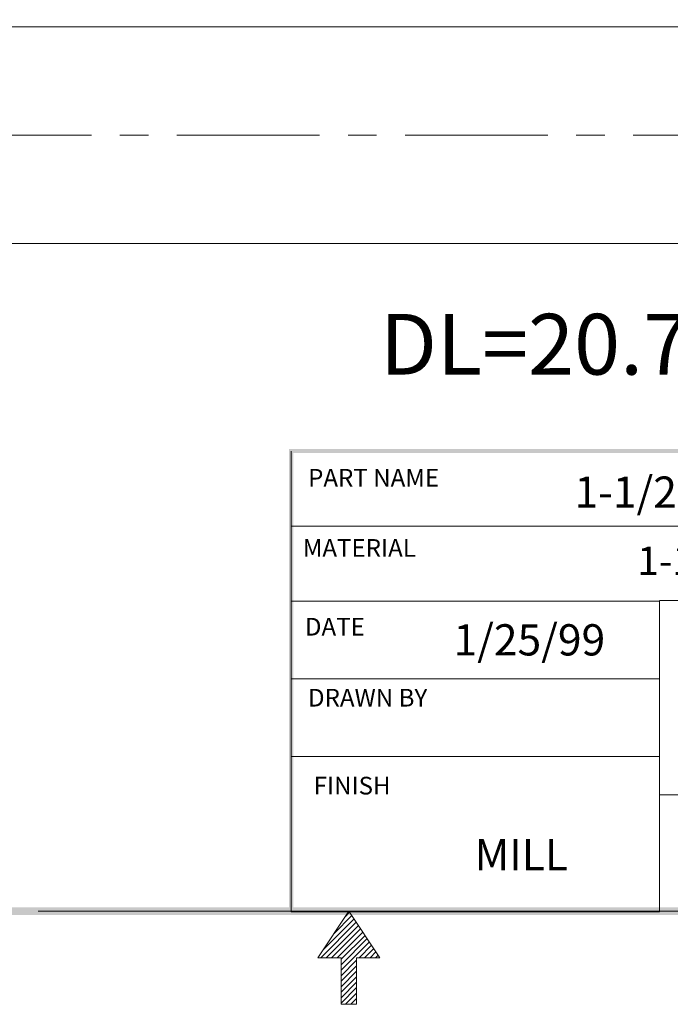
# Model space of a CAD drawing. Units: inches. Extents: x 231.1 to 260.5, y 377.8 to 400.5.
# Drawn here: x 242.9 to 248.6, y 377.8 to 386.4 of the extents above; entities that cross this region are included whole.
import ezdxf

# ---------------------------------------------------------------- set-up
doc = ezdxf.new("R2010")
doc.units = ezdxf.units.IN
doc.header["$MEASUREMENT"] = 0
doc.linetypes.add('CENTER', pattern=[2, 1.25, -0.25, 0.25, -0.25])
for name, color, linetype, lineweight in [('center', 2, 'CENTER', 9), ('dim', 1, 'Continuous', 9), ('obj', 3, 'Continuous', 20)]:
    doc.layers.add(name, color=color, linetype=linetype, lineweight=lineweight)
doc.styles.add('bahw$0$STANDARD', font='txt')
doc.dimstyles.new('ROBS', dxfattribs={"dimtxt": 0.18, "dimasz": 0.18, "dimexe": 0.18, "dimexo": 0.0625, "dimgap": 0.09, "dimtad": 0, "dimtih": 1, "dimtoh": 1, "dimzin": 4, "dimdsep": 46, "dimtxsty": 'Standard', "dimcen": 0.09, "dimadec": 0, "dimazin": 0, "dimtfac": 1, "dimtofl": 0, "dimtmove": 0, "dimatfit": 3, "dimfxl": 1, "dimtolj": 1, "dimtzin": 12, "dimarcsym": 0})

# ---------------------------------------------------------------- blocks, each defined once
blk = doc.blocks.new('bahw')
for p, q in [((5.6501, 2.3843), (5.6501, 0.9005)), ((5.6501, 2.3843), (5.6501, 1.9005)), ((5.6501, 2.1425), (11.096, 2.1425)), ((6.8358, 1.9005), (5.6501, 1.9005)), ((6.8358, 1.9025), (11.096, 1.9025)), ((6.8358, 1.9005), (6.8358, 0.9005)), ((6.8358, 1.6505), (5.6501, 1.6505)), ((6.8358, 1.4005), (5.6501, 1.4005)), ((6.8358, 0.9005), (5.6501, 0.9005))]:
    blk.add_line(p, q)
at = {"color": 7}
for p, q in [((6.8358, 1.2775), (11.0858, 1.2775)), ((4.8358, 0.9025), (11.0858, 0.9025)), ((5.7358, 0.7525), (5.8358, 0.9025)), ((5.7882, 0.831), (5.8453, 0.8882)), ((5.8235, 0.884), (5.8383, 0.8988)), ((5.8358, 0.9025), (5.9358, 0.7525)), ((5.745, 0.7525), (5.8595, 0.867)), ((5.7528, 0.778), (5.8524, 0.8776)), ((5.7627, 0.7525), (5.8666, 0.8564)), ((5.7804, 0.7525), (5.8736, 0.8458)), ((5.798, 0.7525), (5.8807, 0.8352)), ((5.8108, 0.7476), (5.8878, 0.8246)), ((5.8108, 0.7299), (5.8948, 0.8139)), ((5.8108, 0.7122), (5.9019, 0.8033)), ((5.8687, 0.7525), (5.909, 0.7927)), ((5.8864, 0.7525), (5.9161, 0.7821)), ((5.9041, 0.7525), (5.9231, 0.7715)), ((5.8108, 0.7525), (5.7358, 0.7525)), ((5.8108, 0.7525), (5.8108, 0.6025)), ((5.8108, 0.6946), (5.8608, 0.7446)), ((5.8608, 0.6025), (5.8608, 0.7525)), ((5.9358, 0.7525), (5.8608, 0.7525)), ((5.9218, 0.7525), (5.9302, 0.7609)), ((5.8108, 0.6769), (5.8608, 0.7269)), ((5.8108, 0.6592), (5.8608, 0.7092)), ((5.8108, 0.6415), (5.8608, 0.6915)), ((5.8108, 0.6238), (5.8608, 0.6738)), ((5.8108, 0.6062), (5.8608, 0.6562)), ((5.8248, 0.6025), (5.8608, 0.6385)), ((5.8108, 0.6025), (5.8608, 0.6025)), ((5.8425, 0.6025), (5.8608, 0.6208)), ((5.8602, 0.6025), (5.8608, 0.6031))]:
    blk.add_line(p, q, dxfattribs=at)
for points in [[(5.6434, 2.3912), (5.6569, 2.3777), (11.096, 2.3912), (11.096, 2.3777)], [(5.6434, 0.9005), (5.6569, 0.9005), (5.6434, 2.3911), (5.6569, 2.3776)]]:
    blk.add_trace(points)
blk.add_trace([(11.0983, 0.89), (11.0733, 0.915), (0.5733, 0.89), (0.5983, 0.915)], dxfattribs=at)
at = {"style": 'bahw$0$STANDARD'}
for s, p in [('PART NAME', (5.7045, 2.2696)), ('MATERIAL', (5.6874, 2.0438)), ('DATE    ', (5.6942, 1.79)), ('DRAWN BY', (5.7042, 1.5614)), ('FINISH', (5.7226, 1.2782))]:
    blk.add_text(s, height=0.05695, dxfattribs=at).set_placement(p)
blk = doc.blocks.new('*D5')
at = {"layer": 'Defpoints', "color": 0}
for p in [(249.3436, 390.1693), (240.2968, 387.4842), (240.2968, 386.3388)]:
    blk.add_point(p, dxfattribs=at)
at = {"layer": 'dim', "color": 0, "lineweight": -2}
for p, q in [((249.3436, 390.0756), (249.3436, 387.2142)), ((240.2968, 386.4325), (240.2968, 387.7542)), ((240.5668, 387.4842), (243.353, 387.4842)), ((249.0736, 387.4842), (246.188, 387.4842))]:
    blk.add_line(p, q, dxfattribs=at)
at = {"layer": 'dim', "color": 0}
for points in [[(240.5668, 387.5292), (240.5668, 387.4392), (240.2968, 387.4842)], [(249.0736, 387.5292), (249.0736, 387.4392), (249.3436, 387.4842)]]:
    blk.add_solid(points, dxfattribs=at)
at = {"layer": 'dim', "color": 0, "insert": (244.7705, 387.4842), "char_height": 0.27, "attachment_point": 5}
blk.add_mtext('\\A1;9.05 [229.8]', dxfattribs=at)

msp = doc.modelspace()

# ---------------------------------------------------------------- linework, layer by layer
at = {"layer": 'center', "color": 7}
msp.add_lwpolyline([(236.7413, 382.1806), (237.742, 383.9138, -0.267949), (240.2968, 385.3888), (252.2936, 385.3888)], format="xyb", dxfattribs=at)
at = {"layer": 'obj', "color": 7}
for points in [[(235.9186, 382.6556), (236.9193, 384.3888, -0.267949), (240.2968, 386.3388), (252.2936, 386.3388)], [(237.5641, 381.7056), (238.5647, 383.4388, -0.267949), (240.2968, 384.4388), (252.2936, 384.4388)]]:
    msp.add_lwpolyline(points, format="xyb", dxfattribs=at)

# ---------------------------------------------------------------- block references
at = {"layer": 'dim', "xscale": 2.722298678603283, "yscale": 2.722298678603283, "zscale": 2.722298678603283}
msp.add_blockref('bahw', (229.9168, 376.1292), dxfattribs=at)

# ---------------------------------------------------------------- texts
at = {"layer": 'dim', "color": 7}
for s, height, p in [('DL=20.77"', 0.53271, (246.0766, 383.2898)), ('1-1/2" PIPE SIZE STAIR RAIL END - LEFT HAND', 0.273825, (247.7813, 382.1227)), ('1-1/2" SCH 40 (304) STAINLESS STEEL PIPE', 0.250101, (248.332, 381.5321)), ('1/25/99', 0.27382, (246.7212, 380.8275)), ('MILL', 0.27382, (246.9063, 378.9436))]:
    msp.add_text(s, height=height, dxfattribs=at).set_placement(p)

# ---------------------------------------------------------------- dimensions: what is measured, and where the dimension line sits
dim = msp.add_linear_dim(base=(240.2968, 387.4842), p1=(249.3436, 390.1693), p2=(240.2968, 386.3388), dimstyle='ROBS', override={"dimscale": 1.5}, dxfattribs=at)
dim.commit()
dim.dimension.update_dxf_attribs({"geometry": '*D5', "text_midpoint": (244.7705, 387.4842), "dimtype": 160})

doc.saveas('drawing.dxf')
